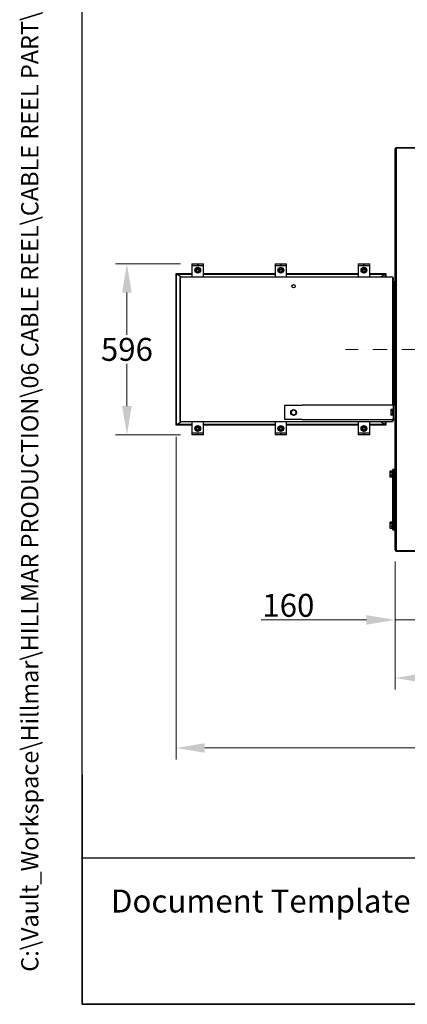
# Model space of a CAD drawing. Units: millimetres. Extents: x 622 to 8360, y 78 to 10896.
# Drawn here: x 622 to 1974, y 480 to 3912 of the extents above; entities that cross this region are included whole.
import ezdxf
from ezdxf.enums import TextEntityAlignment as Align

# ---------------------------------------------------------------- set-up
doc = ezdxf.new("R2010")
doc.units = ezdxf.units.MM
doc.header["$LTSCALE"] = 40
doc.linetypes.add('DASHDOT2', pattern=[12.7, 6.35, -3.175, 0, -3.175])
doc.linetypes.add('LONG_DASH_DOTTED', pattern=[0.3001, 0.2362, -0.0295, 0.0049, -0.0295])
for name, color, linetype, lineweight in [('Centerline(Hillmar_metric)', 7, 'LONG_DASH_DOTTED', 18), ('Dimensions(Hillmar_metric)', 7, 'Continuous', 13), ('Sketch Geometry(Hillmar_metric)', 7, 'Continuous', 25), ('Symbols(Hillmar_metric)', 7, 'Continuous', 18), ('Visible Edges(Hillmar_metric)', 7, 'Continuous', 25)]:
    doc.layers.add(name, color=color, linetype=linetype, lineweight=lineweight)
doc.styles.add('Hillmar_metric_Dimensions', font='arial.ttf')
doc.styles.add('Hillmar_metric_parts_list', font='arial.ttf')
doc.styles.add('Hillmar_metric_title_block', font='arial.ttf')
doc.styles.add('Text Style48', font='arial.ttf')
doc.styles.add('Text Style95', font='arial.ttf')
doc.styles.add('Text Style96', font='arialbd.ttf')
doc.dimstyles.new('DEFAULT-ISO-Method 1b-Hillmar_metric', dxfattribs={"dimscale": 40, "dimtxt": 2, "dimasz": 2.5, "dimexe": 1, "dimexo": 1, "dimgap": 0.25, "dimtad": 1, "dimtih": 1, "dimtoh": 1, "dimrnd": 1e-08, "dimdsep": 46, "dimtxsty": 'Hillmar_metric_Dimensions', "dimcen": 0.09, "dimdle": 8, "dimclrd": 7, "dimclre": 7, "dimclrt": 7, "dimazin": 2, "dimtfac": 0.75, "dimtmove": 0, "dimatfit": 3, "dimfxl": 1, "dimtolj": 1, "dimlwd": 9, "dimlwe": 9, "dimarcsym": 0})

# ---------------------------------------------------------------- blocks, each defined once
blk = doc.blocks.new('Borders Default Border')
at = {"layer": 'Sketch Geometry(Hillmar_metric)', "flags": 128}
blk.add_lwpolyline([(21, 12), (21, 272.4), (209, 272.4), (209, 12), (21, 12)], dxfattribs=at)
blk = doc.blocks.new('Title Blocks Hillmar_Metric')
at = {"layer": 'Sketch Geometry(Hillmar_metric)'}
for p, q in [((25.419, 31.27), (25.419, 11.27)), ((25.419, 11.27), (213.419, 11.27))]:
    blk.add_line(p, q, dxfattribs=at)
at = {"layer": 'Symbols(Hillmar_metric)', "color": 7, "insert": (27.919, 20.27), "char_height": 2, "attachment_point": 4, "style": 'Hillmar_metric_parts_list'}
blk.add_mtext('\\fArial|b0|i0;\\H2.0000;Document Template #710-101-62058', dxfattribs=at)
at = {"layer": 'Symbols(Hillmar_metric)', "color": 7}
for tag, p, height, rotation, style in [('<Line1>_001', (107.462, 267.847), 2.5, 0.23438, 'Text Style96'), ('<Line2>_001', (108.968, 263.478), 2.5, 0.23438, 'Text Style96'), ('<Line3>_001', (102.874, 259.079), 2.5, 0.23438, 'Text Style96'), ('<Line4>_001', (114.698, 254.762), 2.5, 0.23438, 'Text Style96'), ('<Line5>_001', (117.669, 250.389), 2.5, 0.23438, 'Text Style96'), ('<Form_Number>_001', (169.793, 249.936), 2.5, 0.23438, 'Text Style48'), ('<Page>_001', (153.841, 242.551), 2.2, 0.23438, 'Text Style95'), ('FILENAME_AND_PATH_001', (21.589, 14.111), 1.5, 90, 'Hillmar_metric_title_block')]:
    blk.add_attdef(tag, p, '', height=height, rotation=rotation, dxfattribs=dict(at, style=style))
at = {"layer": 'Symbols(Hillmar_metric)', "color": 7, "style": 'Text Style48'}
for tag, p in [('<Sheet_Number>', (169.919, 266.17)), ('<Job_Number>', (169.919, 258.67)), ('<Document_Package_Number.>', (169.919, 243.67))]:
    blk.add_attdef(tag, text='', height=2.5, rotation=0.23438, dxfattribs=at).set_placement(p, align=Align.MIDDLE_LEFT)
at = {"layer": 'Symbols(Hillmar_metric)', "color": 7}
for tag, height, style, p in [('<Date>', 2.2, 'Text Style95', (138.419, 243.67)), ('<Document_Package_Number_Rev..>', 2.5, 'Text Style48', (208.419, 243.67))]:
    blk.add_attdef(tag, text='', height=height, rotation=0.23438, dxfattribs=dict(at, style=style)).set_placement(p, align=Align.MIDDLE_CENTER)
blk = doc.blocks.new('*D27')
at = {"layer": 'Defpoints', "color": 0, "linetype": 'Continuous', "transparency": 16777216}
for p in [(1222.6, 3061.2), (995.7, 2465.2), (1222.6, 2465.2)]:
    blk.add_point(p, dxfattribs=at)
at = {"layer": 'Dimensions(Hillmar_metric)', "color": 7, "linetype": 'Continuous', "lineweight": 9, "transparency": 16777216}
for p, q in [((1182.6, 3061.2), (955.7, 3061.2)), ((995.7, 2961.2), (995.7, 2814)), ((995.7, 2565.2), (995.7, 2712.3)), ((1182.6, 2465.2), (955.7, 2465.2))]:
    blk.add_line(p, q, dxfattribs=at)
at = {"layer": 'Dimensions(Hillmar_metric)', "color": 7, "linetype": 'Continuous', "transparency": 16777216}
for points in [[(979, 2961.2), (1012.4, 2961.2), (995.7, 3061.2)], [(979, 2565.2), (1012.4, 2565.2), (995.7, 2465.2)]]:
    blk.add_solid(points, dxfattribs=at)
at = {"layer": 'Dimensions(Hillmar_metric)', "color": 7, "linetype": 'Continuous', "lineweight": 13, "transparency": 16777216, "insert": (995.7, 2763.2), "char_height": 80, "attachment_point": 5, "style": 'Hillmar_metric_Dimensions'}
blk.add_mtext('\\A1;596', dxfattribs=at)
blk = doc.blocks.new('*D28')
at = {"layer": 'Defpoints', "color": 0, "linetype": 'Continuous', "transparency": 16777216}
for p in [(1931.2, 2064.2), (3531.2, 2064.2), (3531.2, 1617.6)]:
    blk.add_point(p, dxfattribs=at)
at = {"layer": 'Dimensions(Hillmar_metric)', "color": 7, "linetype": 'Continuous', "lineweight": 9, "transparency": 16777216}
for p, q in [((1931.2, 2024.2), (1931.2, 1577.6)), ((3531.2, 2024.2), (3531.2, 1577.6)), ((2031.2, 1617.6), (3431.2, 1617.6))]:
    blk.add_line(p, q, dxfattribs=at)
at = {"layer": 'Dimensions(Hillmar_metric)', "color": 7, "linetype": 'Continuous', "transparency": 16777216}
for points in [[(2031.2, 1634.3), (2031.2, 1601), (1931.2, 1617.6)], [(3431.2, 1634.3), (3431.2, 1601), (3531.2, 1617.6)]]:
    blk.add_solid(points, dxfattribs=at)
at = {"layer": 'Dimensions(Hillmar_metric)', "color": 7, "linetype": 'Continuous', "lineweight": 13, "transparency": 16777216, "insert": (2731.2, 1668.5), "char_height": 80, "attachment_point": 5, "style": 'Hillmar_metric_Dimensions'}
blk.add_mtext('\\A1;1600', dxfattribs=at)
blk = doc.blocks.new('*D29')
at = {"layer": 'Defpoints', "color": 0, "linetype": 'Continuous', "transparency": 16777216}
for p in [(1167.1, 2498.7), (3531.2, 2064.2), (3531.2, 1373.6)]:
    blk.add_point(p, dxfattribs=at)
at = {"layer": 'Dimensions(Hillmar_metric)', "color": 7, "linetype": 'Continuous', "lineweight": 9, "transparency": 16777216}
for p, q in [((1167.1, 2458.7), (1167.1, 1333.6)), ((3531.2, 2024.2), (3531.2, 1333.6)), ((1267.1, 1373.6), (3431.2, 1373.6))]:
    blk.add_line(p, q, dxfattribs=at)
at = {"layer": 'Dimensions(Hillmar_metric)', "color": 7, "linetype": 'Continuous', "transparency": 16777216}
for points in [[(1267.1, 1390.3), (1267.1, 1357), (1167.1, 1373.6)], [(3431.2, 1390.3), (3431.2, 1357), (3531.2, 1373.6)]]:
    blk.add_solid(points, dxfattribs=at)
at = {"layer": 'Dimensions(Hillmar_metric)', "color": 7, "linetype": 'Continuous', "lineweight": 13, "transparency": 16777216, "insert": (2349.1, 1424.5), "char_height": 80, "attachment_point": 5, "style": 'Hillmar_metric_Dimensions'}
blk.add_mtext('\\A1;2364', dxfattribs=at)
blk = doc.blocks.new('*D31')
at = {"layer": 'Defpoints', "color": 0, "linetype": 'Continuous', "transparency": 16777216}
for p in [(2091, 2121.9), (1931.2, 2064.2), (1931.2, 1820.1)]:
    blk.add_point(p, dxfattribs=at)
at = {"layer": 'Dimensions(Hillmar_metric)', "color": 7, "linetype": 'Continuous', "lineweight": 9, "transparency": 16777216}
for p, q in [((2091, 2081.9), (2091, 1780.1)), ((1931.2, 2024.2), (1931.2, 1780.1)), ((1831.2, 1820.1), (1464.4, 1820.1)), ((2091, 1820.1), (1931.2, 1820.1)), ((2191, 1820.1), (2291, 1820.1))]:
    blk.add_line(p, q, dxfattribs=at)
at = {"layer": 'Dimensions(Hillmar_metric)', "color": 7, "linetype": 'Continuous', "transparency": 16777216}
for points in [[(1831.2, 1836.8), (1831.2, 1803.4), (1931.2, 1820.1)], [(2191, 1836.8), (2191, 1803.4), (2091, 1820.1)]]:
    blk.add_solid(points, dxfattribs=at)
at = {"layer": 'Dimensions(Hillmar_metric)', "color": 7, "linetype": 'Continuous', "lineweight": 13, "transparency": 16777216, "insert": (1558.8, 1870.9), "char_height": 80, "attachment_point": 5, "style": 'Hillmar_metric_Dimensions'}
blk.add_mtext('\\A1;160', dxfattribs=at)

msp = doc.modelspace()

# ---------------------------------------------------------------- linework, layer by layer
at = {"layer": 'Centerline(Hillmar_metric)', "linetype": 'DASHDOT2', "ltscale": 0.2}
msp.add_line((3632.8, 2763), (1758, 2763), dxfattribs=at)
at = {"layer": 'Sketch Geometry(Hillmar_metric)'}
for p, q in [((840, 989.8), (840, 6429.5)), ((4548.6, 989.8), (840, 989.8))]:
    msp.add_line(p, q, dxfattribs=at)
at = {"layer": 'Visible Edges(Hillmar_metric)'}
for p, q in [((1931.2, 2064.2), (1931.2, 3462.2)), ((1938.2, 3464.2), (1933.2, 3464.2)), ((1933.2, 3413.4), (1933.2, 3464.2)), ((2060.7, 3466.2), (1935.2, 3466.2)), ((1935.2, 3461.2), (1935.2, 2065.2)), ((2061.2, 3464.2), (1938.2, 3464.2)), ((1933.2, 2113), (1933.2, 3413.4)), ((1935.2, 3413.4), (1933.2, 3413.4)), ((1222.6, 3061.2), (1262.6, 3061.2)), ((1222.6, 3061.2), (1222.6, 3055.2)), ((1222.6, 3055.2), (1262.6, 3055.2)), ((1222.6, 3055.2), (1222.6, 3015.2)), ((1262.6, 3055.2), (1262.6, 3061.2)), ((1262.6, 3015.2), (1262.6, 3055.2)), ((1512.6, 3061.2), (1552.6, 3061.2)), ((1512.6, 3061.2), (1512.6, 3055.2)), ((1512.6, 3055.2), (1552.6, 3055.2)), ((1512.6, 3055.2), (1512.6, 3015.2)), ((1552.6, 3055.2), (1552.6, 3061.2)), ((1552.6, 3015.2), (1552.6, 3055.2)), ((1802.6, 3061.2), (1842.6, 3061.2)), ((1802.6, 3061.2), (1802.6, 3055.2)), ((1802.6, 3055.2), (1842.6, 3055.2)), ((1802.6, 3055.2), (1802.6, 3015.2)), ((1842.6, 3055.2), (1842.6, 3061.2)), ((1842.6, 3015.2), (1842.6, 3055.2)), ((1167.1, 2498.7), (1167.1, 3027.7)), ((1167.1, 3027.7), (1222.6, 3027.7)), ((1169.1, 2500.7), (1169.1, 3025.7)), ((1169.1, 3025.7), (1222.6, 3025.7)), ((1184.4, 3015.2), (1169.8, 3025.7)), ((1262.6, 3027.7), (1512.6, 3027.7)), ((1262.6, 3025.7), (1512.6, 3025.7)), ((1552.6, 3027.7), (1802.6, 3027.7)), ((1552.6, 3025.7), (1802.6, 3025.7)), ((1842.6, 3027.7), (1899.1, 3027.7)), ((1842.6, 3025.7), (1897.1, 3025.7)), ((1896.3, 3025.7), (1881.8, 3015.2)), ((1897.1, 3025.7), (1897.1, 3015.2)), ((1899.1, 3027.7), (1899.1, 3015.2)), ((1180.1, 3013.2), (1180.1, 2513.2)), ((1182.1, 3013.2), (1180.1, 3013.2)), ((1922.1, 3015.2), (1182.1, 3015.2)), ((1182.1, 3015.2), (1182.1, 3011.2)), ((1182.1, 2515.2), (1182.1, 3011.2)), ((1922.1, 3015.2), (1922.1, 3011.2)), ((1924.8, 3013.2), (1922.1, 3013.2)), ((1922.1, 3011.2), (1922.1, 2568.2)), ((1924.8, 3013.2), (1924.8, 2568.2)), ((1926.2, 3000.7), (1924.8, 3000.7)), ((1926.2, 2568.2), (1926.2, 3000.7)), ((1933.2, 2992.2), (1933.2, 2974.2)), ((1934.7, 2992.2), (1933.2, 2992.2)), ((1934.7, 2995.2), (1934.7, 2971.2)), ((1934.7, 2995.2), (1935.2, 2995.2)), ((1934.7, 2974.2), (1933.2, 2974.2)), ((1934.7, 2971.2), (1935.2, 2971.2)), ((1933.2, 2772.2), (1933.2, 2754.2)), ((1934.7, 2772.2), (1933.2, 2772.2)), ((1934.7, 2754.2), (1933.2, 2754.2)), ((1934.7, 2775.2), (1934.7, 2751.2)), ((1934.7, 2775.2), (1935.2, 2775.2)), ((1934.7, 2751.2), (1935.2, 2751.2)), ((1547.1, 2568.2), (1604.1, 2568.2)), ((1547.1, 2518.2), (1547.1, 2568.2)), ((1604.1, 2568.2), (1606.9, 2568.2)), ((1921.8, 2568.2), (1606.9, 2568.2)), ((1916.6, 2551.7), (1917.3, 2553)), ((1916.6, 2551.7), (1916.6, 2550.5)), ((1916.6, 2550.5), (1916.6, 2543.2)), ((1916.6, 2543.2), (1916.6, 2535.8)), ((1922.4, 2553), (1917.3, 2553)), ((1922.4, 2548.1), (1917.3, 2548.1)), ((1925, 2568.2), (1921.8, 2568.2)), ((1922.4, 2553), (1922.4, 2548.1)), ((1922.4, 2550.9), (1923, 2550.9)), ((1922.4, 2548.1), (1922.4, 2538.3)), ((1923, 2533.2), (1923, 2553.2)), ((1925, 2553.2), (1923, 2553.2)), ((1925, 2568.2), (1925, 2518.2)), ((1931, 2568.2), (1925, 2568.2)), ((1931, 2518.2), (1931, 2568.2)), ((1931, 2548.2), (1931.2, 2548.2)), ((1933.2, 2552.2), (1933.2, 2551.2)), ((1934.7, 2552.2), (1933.2, 2552.2)), ((1933.2, 2551.2), (1934.4, 2551.2)), ((1934.4, 2551.2), (1934.4, 2535.2)), ((1934.4, 2548.2), (1935.2, 2548.2)), ((1934.7, 2555.2), (1934.7, 2548.2)), ((1934.7, 2555.2), (1935.2, 2555.2)), ((1169.8, 2500.7), (1184.4, 2511.2)), ((1182.1, 2513.2), (1180.1, 2513.2)), ((1182.1, 2511.2), (1182.1, 2515.2)), ((1182.1, 2511.2), (1922.1, 2511.2)), ((1222.6, 2511.2), (1222.6, 2471.2)), ((1262.6, 2471.2), (1262.6, 2511.2)), ((1512.6, 2511.2), (1512.6, 2471.2)), ((1604.1, 2518.2), (1547.1, 2518.2)), ((1552.6, 2471.2), (1552.6, 2511.2)), ((1606.9, 2518.2), (1604.1, 2518.2)), ((1606.9, 2518.2), (1921.8, 2518.2)), ((1802.6, 2511.2), (1802.6, 2471.2)), ((1842.6, 2471.2), (1842.6, 2511.2)), ((1881.8, 2511.2), (1896.3, 2500.7)), ((1897.1, 2511.2), (1897.1, 2500.7)), ((1899.1, 2511.2), (1899.1, 2498.7)), ((1916.6, 2535.8), (1916.6, 2534.7)), ((1916.6, 2534.7), (1917.3, 2533.4)), ((1922.4, 2538.3), (1917.3, 2538.3)), ((1922.4, 2533.4), (1917.3, 2533.4)), ((1925, 2518.2), (1921.8, 2518.2)), ((1922.1, 2518.2), (1922.1, 2515.2)), ((1922.1, 2511.2), (1922.1, 2515.2)), ((1924.8, 2513.2), (1922.1, 2513.2)), ((1922.4, 2538.3), (1922.4, 2533.4)), ((1922.4, 2535.5), (1923, 2535.5)), ((1925, 2533.2), (1923, 2533.2)), ((1924.8, 2518.2), (1924.8, 2513.2)), ((1931, 2518.2), (1925, 2518.2)), ((1931, 2538.2), (1931.2, 2538.2)), ((1933.2, 2535.2), (1933.2, 2534.2)), ((1933.2, 2535.2), (1934.4, 2535.2)), ((1934.7, 2534.2), (1933.2, 2534.2)), ((1934.4, 2538.2), (1935.2, 2538.2)), ((1934.7, 2538.2), (1934.7, 2531.2)), ((1934.7, 2531.2), (1935.2, 2531.2)), ((1222.6, 2498.7), (1167.1, 2498.7)), ((1222.6, 2500.7), (1169.1, 2500.7)), ((1512.6, 2500.7), (1262.6, 2500.7)), ((1512.6, 2498.7), (1262.6, 2498.7)), ((1802.6, 2500.7), (1552.6, 2500.7)), ((1802.6, 2498.7), (1552.6, 2498.7)), ((1897.1, 2500.7), (1842.6, 2500.7)), ((1899.1, 2498.7), (1842.6, 2498.7)), ((1262.6, 2471.2), (1222.6, 2471.2)), ((1222.6, 2471.2), (1222.6, 2465.2)), ((1262.6, 2465.2), (1222.6, 2465.2)), ((1262.6, 2465.2), (1262.6, 2471.2)), ((1552.6, 2471.2), (1512.6, 2471.2)), ((1512.6, 2471.2), (1512.6, 2465.2)), ((1552.6, 2465.2), (1512.6, 2465.2)), ((1552.6, 2465.2), (1552.6, 2471.2)), ((1842.6, 2471.2), (1802.6, 2471.2)), ((1802.6, 2471.2), (1802.6, 2465.2)), ((1842.6, 2465.2), (1802.6, 2465.2)), ((1842.6, 2465.2), (1842.6, 2471.2)), ((1913.2, 2337.5), (1913.7, 2338.3)), ((1913.2, 2337.5), (1913.2, 2336.7)), ((1913.2, 2336.7), (1913.2, 2329.1)), ((1920.1, 2338.9), (1914.1, 2338.9)), ((1920.1, 2334.6), (1914.1, 2334.6)), ((1920.1, 2338.9), (1920.1, 2334.6)), ((1920.1, 2336.6), (1920.7, 2336.6)), ((1920.1, 2334.6), (1920.1, 2323.7)), ((1920.7, 2316), (1920.7, 2340)), ((1923.2, 2340), (1920.7, 2340)), ((1928.2, 2344), (1923.2, 2344)), ((1923.2, 2339), (1923.2, 2344)), ((1923.2, 2139), (1923.2, 2339)), ((1931.2, 2344), (1928.2, 2344)), ((1928.2, 2339), (1928.2, 2344)), ((1928.2, 2344), (1928.2, 2339)), ((1928.2, 2139), (1928.2, 2339)), ((1928.2, 2339), (1928.2, 2139)), ((1935.2, 2344), (1933.2, 2344)), ((1933.2, 2341), (1933.2, 2344)), ((1933.2, 2137), (1933.2, 2341)), ((1913.2, 2329.1), (1913.2, 2320.4)), ((1913.2, 2320.4), (1913.2, 2318.5)), ((1913.2, 2318.5), (1913.7, 2317.6)), ((1920.1, 2323.7), (1914.1, 2323.7)), ((1920.1, 2317.1), (1914.1, 2317.1)), ((1920.1, 2323.7), (1920.1, 2317.1)), ((1920.1, 2319.4), (1920.7, 2319.4)), ((1923.2, 2316), (1920.7, 2316)), ((1933.2, 2334), (1933.2, 2334)), ((1933.2, 2322), (1933.2, 2322)), ((1913.2, 2159.5), (1913.7, 2160.3)), ((1913.2, 2159.5), (1913.2, 2158.7)), ((1913.2, 2158.7), (1913.2, 2151.1)), ((1913.2, 2151.1), (1913.2, 2142.4)), ((1913.2, 2142.4), (1913.2, 2140.5)), ((1913.2, 2140.5), (1913.7, 2139.6)), ((1920.1, 2160.9), (1914.1, 2160.9)), ((1920.1, 2156.6), (1914.1, 2156.6)), ((1920.1, 2145.7), (1914.1, 2145.7)), ((1920.1, 2139.1), (1914.1, 2139.1)), ((1920.1, 2160.9), (1920.1, 2156.6)), ((1920.1, 2158.6), (1920.7, 2158.6)), ((1920.1, 2156.6), (1920.1, 2145.7)), ((1920.1, 2145.7), (1920.1, 2139.1)), ((1920.1, 2141.4), (1920.7, 2141.4)), ((1920.7, 2138), (1920.7, 2162)), ((1923.2, 2162), (1920.7, 2162)), ((1923.2, 2138), (1920.7, 2138)), ((1923.2, 2134), (1923.2, 2139)), ((1923.2, 2134), (1928.2, 2134)), ((1928.2, 2134), (1928.2, 2139)), ((1928.2, 2139), (1928.2, 2134)), ((1928.2, 2134), (1931.2, 2134)), ((1933.2, 2156), (1933.2, 2156)), ((1933.2, 2144), (1933.2, 2144)), ((1933.2, 2134), (1933.2, 2137)), ((1933.2, 2134), (1935.2, 2134)), ((1933.2, 2062.2), (1933.2, 2113)), ((1933.2, 2113), (1935.2, 2113)), ((1933.2, 2062.2), (1938.2, 2062.2)), ((1935.2, 2060.2), (2060.7, 2060.2)), ((1938.2, 2062.2), (2061.2, 2062.2))]:
    msp.add_line(p, q, dxfattribs=at)
for centre, radius in [((1242.6, 3039.2), 10), ((1242.6, 3039.2), 7.65), ((1242.6, 3039.2), 5), ((1242.6, 3039.2), 4.08), ((1532.6, 3039.2), 10), ((1532.6, 3039.2), 7.65), ((1532.6, 3039.2), 5), ((1532.6, 3039.2), 4.08), ((1822.6, 3039.2), 10), ((1822.6, 3039.2), 7.65), ((1822.6, 3039.2), 5), ((1822.6, 3039.2), 4.08), ((1577.1, 2983.2), 6), ((1577.1, 2543.2), 10), ((1242.6, 2487.2), 10), ((1242.6, 2487.2), 7.65), ((1242.6, 2487.2), 5), ((1242.6, 2487.2), 4.08), ((1532.6, 2487.2), 10), ((1532.6, 2487.2), 7.65), ((1532.6, 2487.2), 5), ((1532.6, 2487.2), 4.08), ((1822.6, 2487.2), 10), ((1822.6, 2487.2), 7.65), ((1822.6, 2487.2), 5), ((1822.6, 2487.2), 4.08)]:
    msp.add_circle(centre, radius, dxfattribs=at)
for centre, radius, start, end in [((1935.2, 3462.2), 3.98, 90, 180), ((1938.2, 3461.2), 3, 90, 180), ((1242.6, 3050.2), 5.5, 65.38, 114.62), ((1532.6, 3050.2), 5.5, 65.38, 114.62), ((1822.6, 3050.2), 5.5, 65.38, 114.62), ((1237.6, 3039.2), 5.5, 144.4528, 215.5472), ((1247.6, 3039.2), 5.5, 324.4528, 35.5472), ((1527.6, 3039.2), 5.5, 144.4528, 215.5472), ((1537.6, 3039.2), 5.5, 324.4528, 35.5472), ((1817.6, 3039.2), 5.5, 144.4528, 215.5472), ((1827.6, 3039.2), 5.5, 324.4528, 35.5472), ((1577.1, 2543.2), 8.5, 120, 180), ((1577.1, 2543.2), 8.5, 180, 240), ((1577.1, 2543.2), 8.5, 60, 120), ((1577.1, 2543.2), 8.5, 0, 60), ((1577.1, 2543.2), 8.5, 300, 0), ((1577.1, 2543.2), 8.5, 240, 300), ((1237.6, 2487.2), 5.5, 144.4528, 215.5472), ((1247.6, 2487.2), 5.5, 324.4528, 35.5472), ((1527.6, 2487.2), 5.5, 144.4528, 215.5472), ((1537.6, 2487.2), 5.5, 324.4528, 35.5472), ((1817.6, 2487.2), 5.5, 144.4528, 215.5472), ((1827.6, 2487.2), 5.5, 324.4528, 35.5472), ((1242.6, 2476.2), 5.5, 245.38, 294.62), ((1532.6, 2476.2), 5.5, 245.38, 294.62), ((1822.6, 2476.2), 5.5, 245.38, 294.62), ((1935.2, 2064.2), 3.98, 180, 270), ((1938.2, 2065.2), 3, 180, 270)]:
    msp.add_arc(centre, radius, start, end, dxfattribs=at)
for points, weights in [([(1233.6, 3043), (1237.5, 3046), (1241.5, 3048.9)], [1, 1.15470053838, 1]), ([(1234.8, 3033.3), (1234.2, 3038.1), (1233.6, 3043)], [1, 1.15470053838, 1]), ([(1243.8, 3029.4), (1239.3, 3031.3), (1234.8, 3033.3)], [1, 1.15470053838, 1]), ([(1241.5, 3048.9), (1246, 3047), (1250.5, 3045)], [1, 1.15470053838, 1]), ([(1251.6, 3035.3), (1247.7, 3032.4), (1243.8, 3029.4)], [1, 1.15470053838, 1]), ([(1250.5, 3045), (1251.1, 3040.2), (1251.6, 3035.3)], [1, 1.15470053838, 1]), ([(1523.6, 3043), (1527.5, 3046), (1531.5, 3048.9)], [1, 1.15470053838, 1]), ([(1524.8, 3033.3), (1524.2, 3038.1), (1523.6, 3043)], [1, 1.15470053838, 1]), ([(1533.8, 3029.4), (1529.3, 3031.3), (1524.8, 3033.3)], [1, 1.15470053838, 1]), ([(1531.5, 3048.9), (1536, 3047), (1540.5, 3045)], [1, 1.15470053838, 1]), ([(1541.6, 3035.3), (1537.7, 3032.4), (1533.8, 3029.4)], [1, 1.15470053838, 1]), ([(1540.5, 3045), (1541.1, 3040.2), (1541.6, 3035.3)], [1, 1.15470053838, 1]), ([(1813.6, 3043), (1817.5, 3046), (1821.5, 3048.9)], [1, 1.15470053838, 1]), ([(1814.8, 3033.3), (1814.2, 3038.1), (1813.6, 3043)], [1, 1.15470053838, 1]), ([(1823.8, 3029.4), (1819.3, 3031.3), (1814.8, 3033.3)], [1, 1.15470053838, 1]), ([(1821.5, 3048.9), (1826, 3047), (1830.5, 3045)], [1, 1.15470053838, 1]), ([(1831.6, 3035.3), (1827.7, 3032.4), (1823.8, 3029.4)], [1, 1.15470053838, 1]), ([(1830.5, 3045), (1831.1, 3040.2), (1831.6, 3035.3)], [1, 1.15470053838, 1]), ([(1568.6, 2548.1), (1570.8, 2549.4), (1572.8, 2550.5)], [1, 1.0379548493, 1]), ([(1568.6, 2543.2), (1568.6, 2545.5), (1568.6, 2548.1)], [1, 1.0379548493, 1]), ([(1568.6, 2538.3), (1568.6, 2540.9), (1568.6, 2543.2)], [1, 1.0379548493, 1]), ([(1572.8, 2550.5), (1574.8, 2551.7), (1577.1, 2553)], [1, 1.0379548493, 1]), ([(1577.1, 2553), (1579.3, 2551.7), (1581.3, 2550.5)], [1, 1.0379548493, 1]), ([(1581.3, 2550.5), (1583.3, 2549.4), (1585.6, 2548.1)], [1, 1.0379548493, 1]), ([(1585.6, 2548.1), (1585.6, 2545.5), (1585.6, 2543.2)], [1, 1.0379548493, 1]), ([(1585.6, 2543.2), (1585.6, 2540.9), (1585.6, 2538.3)], [1, 1.0379548493, 1]), ([(1917.3, 2553), (1916.6, 2551.7), (1916.6, 2550.5)], [1, 1.0379548493, 1]), ([(1916.6, 2550.5), (1916.6, 2549.4), (1917.3, 2548.1)], [1, 1.0379548493, 1]), ([(1917.3, 2548.1), (1916.6, 2545.5), (1916.6, 2543.2)], [1, 1.0379548493, 1]), ([(1916.6, 2543.2), (1916.6, 2540.9), (1917.3, 2538.3)], [1, 1.0379548493, 1]), ([(1572.8, 2535.8), (1570.8, 2537), (1568.6, 2538.3)], [1, 1.0379548493, 1]), ([(1577.1, 2533.4), (1574.8, 2534.7), (1572.8, 2535.8)], [1, 1.0379548493, 1]), ([(1581.3, 2535.8), (1579.3, 2534.7), (1577.1, 2533.4)], [1, 1.0379548493, 1]), ([(1585.6, 2538.3), (1583.3, 2537), (1581.3, 2535.8)], [1, 1.0379548493, 1]), ([(1917.3, 2538.3), (1916.6, 2537), (1916.6, 2535.8)], [1, 1.0379548493, 1]), ([(1916.6, 2535.8), (1916.6, 2534.7), (1917.3, 2533.4)], [1, 1.0379548493, 1]), ([(1233.6, 2491.1), (1237.5, 2494), (1241.5, 2496.9)], [1, 1.15470053838, 1]), ([(1234.8, 2481.3), (1234.2, 2486.2), (1233.6, 2491.1)], [1, 1.15470053838, 1]), ([(1243.8, 2477.4), (1239.3, 2479.4), (1234.8, 2481.3)], [1, 1.15470053838, 1]), ([(1241.5, 2496.9), (1246, 2495), (1250.5, 2493.1)], [1, 1.15470053838, 1]), ([(1251.6, 2483.3), (1247.7, 2480.4), (1243.8, 2477.4)], [1, 1.15470053838, 1]), ([(1250.5, 2493.1), (1251.1, 2488.2), (1251.6, 2483.3)], [1, 1.15470053838, 1]), ([(1523.6, 2491.1), (1527.5, 2494), (1531.5, 2496.9)], [1, 1.15470053838, 1]), ([(1524.8, 2481.3), (1524.2, 2486.2), (1523.6, 2491.1)], [1, 1.15470053838, 1]), ([(1533.8, 2477.4), (1529.3, 2479.4), (1524.8, 2481.3)], [1, 1.15470053838, 1]), ([(1531.5, 2496.9), (1536, 2495), (1540.5, 2493.1)], [1, 1.15470053838, 1]), ([(1541.6, 2483.3), (1537.7, 2480.4), (1533.8, 2477.4)], [1, 1.15470053838, 1]), ([(1540.5, 2493.1), (1541.1, 2488.2), (1541.6, 2483.3)], [1, 1.15470053838, 1]), ([(1813.6, 2491.1), (1817.5, 2494), (1821.5, 2496.9)], [1, 1.15470053838, 1]), ([(1814.8, 2481.3), (1814.2, 2486.2), (1813.6, 2491.1)], [1, 1.15470053838, 1]), ([(1823.8, 2477.4), (1819.3, 2479.4), (1814.8, 2481.3)], [1, 1.15470053838, 1]), ([(1821.5, 2496.9), (1826, 2495), (1830.5, 2493.1)], [1, 1.15470053838, 1]), ([(1831.6, 2483.3), (1827.7, 2480.4), (1823.8, 2477.4)], [1, 1.15470053838, 1]), ([(1830.5, 2493.1), (1831.1, 2488.2), (1831.6, 2483.3)], [1, 1.15470053838, 1]), ([(1914.1, 2338.9), (1913.2, 2337.7), (1913.2, 2336.7)], [1, 1.0379548493, 1]), ([(1913.2, 2336.7), (1913.2, 2335.7), (1914.1, 2334.6)], [1, 1.0379548493, 1]), ([(1914.1, 2334.6), (1913.2, 2331.6), (1913.2, 2329.1)], [1, 1.0379548493, 1]), ([(1913.2, 2329.1), (1913.2, 2326.6), (1914.1, 2323.7)], [1, 1.0379548493, 1]), ([(1914.1, 2323.7), (1913.2, 2321.9), (1913.2, 2320.4)], [1, 1.0379548493, 1]), ([(1913.2, 2320.4), (1913.2, 2318.8), (1914.1, 2317.1)], [1, 1.0379548493, 1]), ([(1914.1, 2317.1), (1913.9, 2317.4), (1913.7, 2317.6)], [1, 1.00919307907, 1.01393282981]), ([(1914.1, 2160.9), (1913.2, 2159.7), (1913.2, 2158.7)], [1, 1.0379548493, 1]), ([(1913.2, 2158.7), (1913.2, 2157.7), (1914.1, 2156.6)], [1, 1.0379548493, 1]), ([(1914.1, 2156.6), (1913.2, 2153.6), (1913.2, 2151.1)], [1, 1.0379548493, 1]), ([(1913.2, 2151.1), (1913.2, 2148.6), (1914.1, 2145.7)], [1, 1.0379548493, 1]), ([(1914.1, 2145.7), (1913.2, 2143.9), (1913.2, 2142.4)], [1, 1.0379548493, 1]), ([(1913.2, 2142.4), (1913.2, 2140.8), (1914.1, 2139.1)], [1, 1.0379548493, 1]), ([(1914.1, 2139.1), (1913.9, 2139.4), (1913.7, 2139.6)], [1, 1.00919307907, 1.01393282981])]:
    msp.add_rational_spline(points, weights, degree=2, dxfattribs=at)

# ---------------------------------------------------------------- block references
ref = msp.add_blockref('Title Blocks Hillmar_Metric', (-176.8, 29.2), dxfattribs=dict(xscale=40, yscale=40, zscale=40))
ref.add_attrib('FILENAME_AND_PATH_001', 'C:\\Vault_Workspace\\Hillmar\\HILLMAR PRODUCTION\\06 CABLE REEL\\CABLE REEL PART\\0700-6\\07006008 CRPRTS\\02 SPC-SHT-CRPRTS\\09 SLPR-FO-ENC\\89177 EN4-20K4-4R5R-FO.idw', (686.8, 593.6), dxfattribs={"layer": 'Symbols(Hillmar_metric)', "color": 7, "height": 60, "rotation": 90, "style": 'Hillmar_metric_title_block'})
at = {"xscale": 40, "yscale": 40, "zscale": 40}
msp.add_blockref('Borders Default Border', (0, 0), dxfattribs=at)

# ---------------------------------------------------------------- dimensions: what is measured, and where the dimension line sits
at = {"layer": 'Dimensions(Hillmar_metric)', "color": 7, "linetype": 'Continuous', "lineweight": 13}
for base, p1, p2, angle, override, picture, middle in [((995.7, 2465.2), (1222.6, 3061.2), (1222.6, 2465.2), 90, {"dimgap": 0.25, "dimdec": 0, "dimtol": 0, "dimlim": 0, "dimtp": 0, "dimtm": 0, "dimtdec": 2, "dimtofl": 0, "dimatfit": 1}, '*D27', (995.7, 2763.2)), ((1931.2, 1820.1), (2091, 2121.9), (1931.2, 2064.2), 180, {"dimgap": 0.25, "dimtih": 0, "dimtoh": 0, "dimdec": 0, "dimtol": 0, "dimlim": 0, "dimtp": 0, "dimtm": 0, "dimtdec": 2, "dimtofl": 1, "dimatfit": 1}, '*D31', (1558.8, 1820.1)), ((3531.2, 1617.6), (1931.2, 2064.2), (3531.2, 2064.2), 180, {"dimgap": 0.25, "dimtih": 0, "dimtoh": 0, "dimdec": 0, "dimtol": 0, "dimlim": 0, "dimtp": 0, "dimtm": 0, "dimtdec": 2, "dimtofl": 0, "dimatfit": 1}, '*D28', (2731.2, 1617.6))]:
    dim = msp.add_linear_dim(base=base, p1=p1, p2=p2, angle=angle, dimstyle='DEFAULT-ISO-Method 1b-Hillmar_metric', override=override, dxfattribs=at)
    dim.commit()
    dim.dimension.update_dxf_attribs({"geometry": picture, "text_midpoint": middle, "dimtype": 160})
dim = msp.add_linear_dim(base=(3531.2, 1373.6), p1=(1167.1, 2498.7), p2=(3531.2, 2064.2), dimstyle='DEFAULT-ISO-Method 1b-Hillmar_metric', override={"dimgap": 0.25, "dimtih": 0, "dimtoh": 0, "dimdec": 0, "dimtol": 0, "dimlim": 0, "dimtp": 0, "dimtm": 0, "dimtdec": 2, "dimtofl": 0, "dimatfit": 1}, dxfattribs=at)
dim.commit()
dim.dimension.update_dxf_attribs({"geometry": '*D29', "text_midpoint": (2349.1, 1373.6), "dimtype": 160})

doc.saveas('drawing.dxf')
